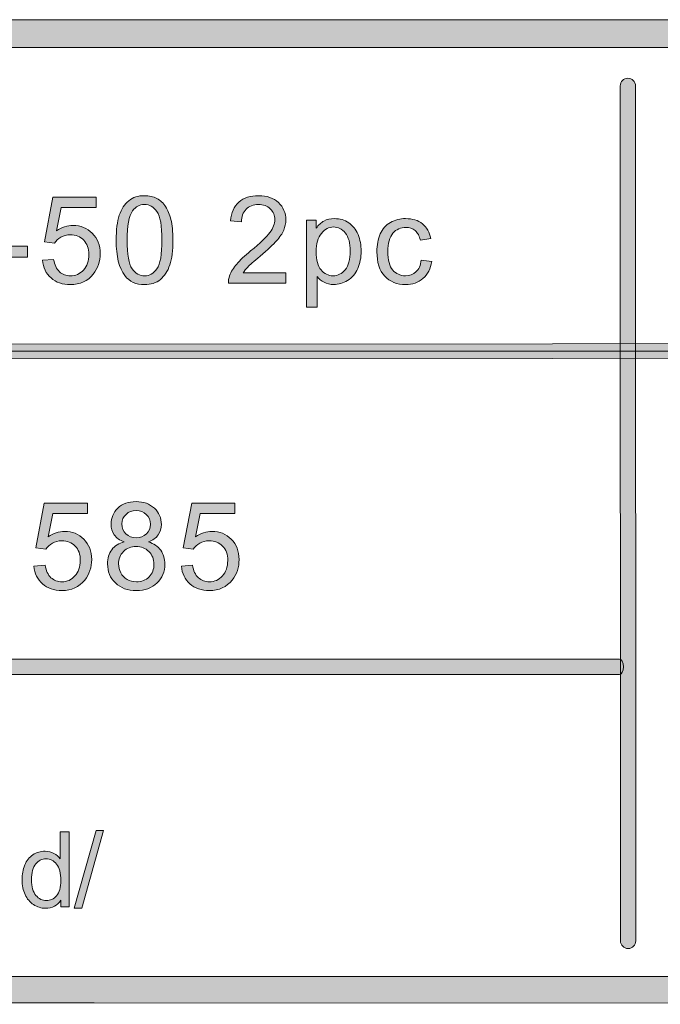
# Model space of a CAD drawing. Units: inches. Extents: x -3.6 to 12.8, y -10.6 to -2.7.
# Drawn here: x 4.6 to 5.2, y -10.6 to -9.7 of the extents above; entities that cross this region are included whole.
import ezdxf

# ---------------------------------------------------------------- set-up
doc = ezdxf.new("R2010")
doc.units = ezdxf.units.IN
doc.header["$MEASUREMENT"] = 0
doc.layers.add('Layer 1', color=7, linetype='Continuous', lineweight=0)

# ---------------------------------------------------------------- blocks, each defined once
blk = doc.blocks.new('Block_1')
at = {"layer": 'Layer 1'}
h = blk.add_hatch(color=7, dxfattribs=at)
h.dxf.hatch_style = 2
edge = h.paths.add_edge_path()
edge.add_spline(control_points=[(4.65903, -10.22823), (4.65903, -10.22823), (4.66918, -10.22738), (4.66918, -10.22738), (4.66992, -10.23231), (4.67167, -10.23603), (4.67441, -10.23853), (4.67715, -10.24101), (4.68046, -10.24226), (4.68433, -10.24226), (4.68898, -10.24226), (4.69291, -10.24051), (4.69614, -10.23699), (4.69937, -10.23348), (4.70097, -10.22883), (4.70097, -10.22302), (4.70097, -10.21752), (4.69942, -10.21316), (4.69633, -10.20997), (4.69322, -10.20679), (4.68917, -10.2052), (4.68416, -10.2052), (4.68104, -10.2052), (4.67824, -10.20591), (4.67573, -10.20732), (4.67322, -10.20873), (4.67125, -10.21057), (4.66983, -10.21282), (4.66983, -10.21282), (4.66074, -10.21164), (4.66074, -10.21164), (4.66074, -10.21164), (4.66838, -10.1712), (4.66838, -10.1712), (4.66838, -10.1712), (4.70752, -10.1712), (4.70752, -10.1712), (4.70752, -10.1712), (4.70752, -10.18043), (4.70752, -10.18043), (4.70752, -10.18043), (4.67611, -10.18043), (4.67611, -10.18043), (4.67611, -10.18043), (4.67186, -10.20159), (4.67186, -10.20159), (4.6766, -10.1983), (4.68155, -10.19666), (4.68674, -10.19666), (4.69362, -10.19666), (4.69942, -10.19903), (4.70414, -10.2038), (4.70886, -10.20856), (4.71124, -10.21468), (4.71124, -10.22217), (4.71124, -10.22929), (4.70916, -10.23545), (4.705, -10.24064), (4.69995, -10.24702), (4.69306, -10.2502), (4.68433, -10.2502), (4.67716, -10.2502), (4.67132, -10.2482), (4.66679, -10.24418), (4.66226, -10.24018), (4.65967, -10.23486), (4.65903, -10.22823)], knot_values=[0, 0, 0, 0, 1, 1, 1, 2, 2, 2, 3, 3, 3, 4, 4, 4, 5, 5, 5, 6, 6, 6, 7, 7, 7, 8, 8, 8, 9, 9, 9, 10, 10, 10, 11, 11, 11, 12, 12, 12, 13, 13, 13, 14, 14, 14, 15, 15, 15, 16, 16, 16, 17, 17, 17, 18, 18, 18, 19, 19, 19, 20, 20, 20, 21, 21, 21, 22, 22, 22, 22], degree=3, periodic=0)
h = blk.add_hatch(color=7, dxfattribs=at)
h.dxf.hatch_style = 2
edge = h.paths.add_edge_path()
edge.add_spline(control_points=[(4.73865, -10.18978), (4.73865, -10.19351), (4.73984, -10.19655), (4.74224, -10.19891), (4.74464, -10.20127), (4.74776, -10.20246), (4.75159, -10.20246), (4.75532, -10.20246), (4.75837, -10.20128), (4.76074, -10.19893), (4.76313, -10.19659), (4.76432, -10.19371), (4.76432, -10.19032), (4.76432, -10.18677), (4.76309, -10.18378), (4.76065, -10.18137), (4.75819, -10.17896), (4.75514, -10.17775), (4.75148, -10.17775), (4.74779, -10.17775), (4.74474, -10.17893), (4.7423, -10.18129), (4.73987, -10.18366), (4.73865, -10.18648), (4.73865, -10.18978)], knot_values=[0, 0, 0, 0, 1, 1, 1, 2, 2, 2, 3, 3, 3, 4, 4, 4, 5, 5, 5, 6, 6, 6, 7, 7, 7, 8, 8, 8, 8], degree=3, periodic=0)
edge = h.paths.add_edge_path()
edge.add_spline(control_points=[(4.73553, -10.22614), (4.73553, -10.2289), (4.73618, -10.23157), (4.73749, -10.23414), (4.7388, -10.23672), (4.74074, -10.23872), (4.74331, -10.24013), (4.7459, -10.24155), (4.74867, -10.24226), (4.75164, -10.24226), (4.75627, -10.24226), (4.76008, -10.24076), (4.76309, -10.23779), (4.7661, -10.23482), (4.76759, -10.23105), (4.76759, -10.22647), (4.76759, -10.22182), (4.76605, -10.21796), (4.76295, -10.21491), (4.75985, -10.21187), (4.75598, -10.21035), (4.75133, -10.21035), (4.74677, -10.21035), (4.743, -10.21186), (4.74002, -10.21486), (4.73702, -10.21787), (4.73553, -10.22163), (4.73553, -10.22614)], knot_values=[0, 0, 0, 0, 1, 1, 1, 2, 2, 2, 3, 3, 3, 4, 4, 4, 5, 5, 5, 6, 6, 6, 7, 7, 7, 8, 8, 8, 9, 9, 9, 9], degree=3, periodic=0)
edge = h.paths.add_edge_path()
edge.add_spline(control_points=[(4.74059, -10.20616), (4.73657, -10.2047), (4.7336, -10.2026), (4.73166, -10.19987), (4.72974, -10.19716), (4.72876, -10.1939), (4.72876, -10.1901), (4.72876, -10.18437), (4.73082, -10.17955), (4.73494, -10.17566), (4.73905, -10.17175), (4.74453, -10.1698), (4.75137, -10.1698), (4.75825, -10.1698), (4.76378, -10.17179), (4.76797, -10.17578), (4.77216, -10.17978), (4.77425, -10.18464), (4.77425, -10.19038), (4.77425, -10.19402), (4.7733, -10.1972), (4.77139, -10.1999), (4.76946, -10.20261), (4.76656, -10.2047), (4.76265, -10.20616), (4.76748, -10.20774), (4.77117, -10.21027), (4.7737, -10.21379), (4.77622, -10.2173), (4.77748, -10.22149), (4.77748, -10.22636), (4.77748, -10.23309), (4.77509, -10.23874), (4.77033, -10.24333), (4.76557, -10.24791), (4.7593, -10.2502), (4.75153, -10.2502), (4.74376, -10.2502), (4.73749, -10.2479), (4.73273, -10.2433), (4.72797, -10.2387), (4.7256, -10.23296), (4.7256, -10.22609), (4.7256, -10.22096), (4.72689, -10.21667), (4.72949, -10.21323), (4.73208, -10.20977), (4.73579, -10.20741), (4.74059, -10.20616)], knot_values=[0, 0, 0, 0, 1, 1, 1, 2, 2, 2, 3, 3, 3, 4, 4, 4, 5, 5, 5, 6, 6, 6, 7, 7, 7, 8, 8, 8, 9, 9, 9, 10, 10, 10, 11, 11, 11, 12, 12, 12, 13, 13, 13, 14, 14, 14, 15, 15, 15, 16, 16, 16, 16], degree=3, periodic=0)
h = blk.add_hatch(color=7, dxfattribs=at)
h.dxf.hatch_style = 2
edge = h.paths.add_edge_path()
edge.add_spline(control_points=[(4.79237, -10.22823), (4.79237, -10.22823), (4.80252, -10.22738), (4.80252, -10.22738), (4.80326, -10.23231), (4.80501, -10.23603), (4.80775, -10.23853), (4.81049, -10.24101), (4.8138, -10.24226), (4.81767, -10.24226), (4.82232, -10.24226), (4.82625, -10.24051), (4.82948, -10.23699), (4.83271, -10.23348), (4.83431, -10.22883), (4.83431, -10.22302), (4.83431, -10.21752), (4.83276, -10.21316), (4.82967, -10.20997), (4.82657, -10.20679), (4.82251, -10.2052), (4.8175, -10.2052), (4.81439, -10.2052), (4.81158, -10.20591), (4.80907, -10.20732), (4.80656, -10.20873), (4.80459, -10.21057), (4.80317, -10.21282), (4.80317, -10.21282), (4.79408, -10.21164), (4.79408, -10.21164), (4.79408, -10.21164), (4.80172, -10.1712), (4.80172, -10.1712), (4.80172, -10.1712), (4.84086, -10.1712), (4.84086, -10.1712), (4.84086, -10.1712), (4.84086, -10.18043), (4.84086, -10.18043), (4.84086, -10.18043), (4.80945, -10.18043), (4.80945, -10.18043), (4.80945, -10.18043), (4.8052, -10.20159), (4.8052, -10.20159), (4.80994, -10.1983), (4.81489, -10.19666), (4.82008, -10.19666), (4.82696, -10.19666), (4.83276, -10.19903), (4.83748, -10.2038), (4.8422, -10.20856), (4.84458, -10.21468), (4.84458, -10.22217), (4.84458, -10.22929), (4.8425, -10.23545), (4.83834, -10.24064), (4.83329, -10.24702), (4.8264, -10.2502), (4.81767, -10.2502), (4.81051, -10.2502), (4.80466, -10.2482), (4.80013, -10.24418), (4.7956, -10.24018), (4.79301, -10.23486), (4.79237, -10.22823)], knot_values=[0, 0, 0, 0, 1, 1, 1, 2, 2, 2, 3, 3, 3, 4, 4, 4, 5, 5, 5, 6, 6, 6, 7, 7, 7, 8, 8, 8, 9, 9, 9, 10, 10, 10, 11, 11, 11, 12, 12, 12, 13, 13, 13, 14, 14, 14, 15, 15, 15, 16, 16, 16, 17, 17, 17, 18, 18, 18, 19, 19, 19, 20, 20, 20, 21, 21, 21, 22, 22, 22, 22], degree=3, periodic=0)
for points, knots in [([(4.65903, -10.22823), (4.65903, -10.22823), (4.66918, -10.22738), (4.66918, -10.22738), (4.66992, -10.23231), (4.67167, -10.23603), (4.67441, -10.23853), (4.67715, -10.24101), (4.68046, -10.24226), (4.68433, -10.24226), (4.68898, -10.24226), (4.69291, -10.24051), (4.69614, -10.23699), (4.69937, -10.23348), (4.70097, -10.22883), (4.70097, -10.22302), (4.70097, -10.21752), (4.69942, -10.21316), (4.69633, -10.20997), (4.69322, -10.20679), (4.68917, -10.2052), (4.68416, -10.2052), (4.68104, -10.2052), (4.67824, -10.20591), (4.67573, -10.20732), (4.67322, -10.20873), (4.67125, -10.21057), (4.66983, -10.21282), (4.66983, -10.21282), (4.66074, -10.21164), (4.66074, -10.21164), (4.66074, -10.21164), (4.66838, -10.1712), (4.66838, -10.1712), (4.66838, -10.1712), (4.70752, -10.1712), (4.70752, -10.1712), (4.70752, -10.1712), (4.70752, -10.18043), (4.70752, -10.18043), (4.70752, -10.18043), (4.67611, -10.18043), (4.67611, -10.18043), (4.67611, -10.18043), (4.67186, -10.20159), (4.67186, -10.20159), (4.6766, -10.1983), (4.68155, -10.19666), (4.68674, -10.19666), (4.69362, -10.19666), (4.69942, -10.19903), (4.70414, -10.2038), (4.70886, -10.20856), (4.71124, -10.21468), (4.71124, -10.22217), (4.71124, -10.22929), (4.70916, -10.23545), (4.705, -10.24064), (4.69995, -10.24702), (4.69306, -10.2502), (4.68433, -10.2502), (4.67716, -10.2502), (4.67132, -10.2482), (4.66679, -10.24418), (4.66226, -10.24018), (4.65967, -10.23486), (4.65903, -10.22823)], [0, 0, 0, 0, 1, 1, 1, 2, 2, 2, 3, 3, 3, 4, 4, 4, 5, 5, 5, 6, 6, 6, 7, 7, 7, 8, 8, 8, 9, 9, 9, 10, 10, 10, 11, 11, 11, 12, 12, 12, 13, 13, 13, 14, 14, 14, 15, 15, 15, 16, 16, 16, 17, 17, 17, 18, 18, 18, 19, 19, 19, 20, 20, 20, 21, 21, 21, 22, 22, 22, 22]), ([(4.74059, -10.20616), (4.73657, -10.2047), (4.7336, -10.2026), (4.73166, -10.19987), (4.72974, -10.19716), (4.72876, -10.1939), (4.72876, -10.1901), (4.72876, -10.18437), (4.73082, -10.17955), (4.73494, -10.17566), (4.73905, -10.17175), (4.74453, -10.1698), (4.75137, -10.1698), (4.75825, -10.1698), (4.76378, -10.17179), (4.76797, -10.17578), (4.77216, -10.17978), (4.77425, -10.18464), (4.77425, -10.19038), (4.77425, -10.19402), (4.7733, -10.1972), (4.77139, -10.1999), (4.76946, -10.20261), (4.76656, -10.2047), (4.76265, -10.20616), (4.76748, -10.20774), (4.77117, -10.21027), (4.7737, -10.21379), (4.77622, -10.2173), (4.77748, -10.22149), (4.77748, -10.22636), (4.77748, -10.23309), (4.77509, -10.23874), (4.77033, -10.24333), (4.76557, -10.24791), (4.7593, -10.2502), (4.75153, -10.2502), (4.74376, -10.2502), (4.73749, -10.2479), (4.73273, -10.2433), (4.72797, -10.2387), (4.7256, -10.23296), (4.7256, -10.22609), (4.7256, -10.22096), (4.72689, -10.21667), (4.72949, -10.21323), (4.73208, -10.20977), (4.73579, -10.20741), (4.74059, -10.20616)], [0, 0, 0, 0, 1, 1, 1, 2, 2, 2, 3, 3, 3, 4, 4, 4, 5, 5, 5, 6, 6, 6, 7, 7, 7, 8, 8, 8, 9, 9, 9, 10, 10, 10, 11, 11, 11, 12, 12, 12, 13, 13, 13, 14, 14, 14, 15, 15, 15, 16, 16, 16, 16]), ([(4.79237, -10.22823), (4.79237, -10.22823), (4.80252, -10.22738), (4.80252, -10.22738), (4.80326, -10.23231), (4.80501, -10.23603), (4.80775, -10.23853), (4.81049, -10.24101), (4.8138, -10.24226), (4.81767, -10.24226), (4.82232, -10.24226), (4.82625, -10.24051), (4.82948, -10.23699), (4.83271, -10.23348), (4.83431, -10.22883), (4.83431, -10.22302), (4.83431, -10.21752), (4.83276, -10.21316), (4.82967, -10.20997), (4.82657, -10.20679), (4.82251, -10.2052), (4.8175, -10.2052), (4.81439, -10.2052), (4.81158, -10.20591), (4.80907, -10.20732), (4.80656, -10.20873), (4.80459, -10.21057), (4.80317, -10.21282), (4.80317, -10.21282), (4.79408, -10.21164), (4.79408, -10.21164), (4.79408, -10.21164), (4.80172, -10.1712), (4.80172, -10.1712), (4.80172, -10.1712), (4.84086, -10.1712), (4.84086, -10.1712), (4.84086, -10.1712), (4.84086, -10.18043), (4.84086, -10.18043), (4.84086, -10.18043), (4.80945, -10.18043), (4.80945, -10.18043), (4.80945, -10.18043), (4.8052, -10.20159), (4.8052, -10.20159), (4.80994, -10.1983), (4.81489, -10.19666), (4.82008, -10.19666), (4.82696, -10.19666), (4.83276, -10.19903), (4.83748, -10.2038), (4.8422, -10.20856), (4.84458, -10.21468), (4.84458, -10.22217), (4.84458, -10.22929), (4.8425, -10.23545), (4.83834, -10.24064), (4.83329, -10.24702), (4.8264, -10.2502), (4.81767, -10.2502), (4.81051, -10.2502), (4.80466, -10.2482), (4.80013, -10.24418), (4.7956, -10.24018), (4.79301, -10.23486), (4.79237, -10.22823)], [0, 0, 0, 0, 1, 1, 1, 2, 2, 2, 3, 3, 3, 4, 4, 4, 5, 5, 5, 6, 6, 6, 7, 7, 7, 8, 8, 8, 9, 9, 9, 10, 10, 10, 11, 11, 11, 12, 12, 12, 13, 13, 13, 14, 14, 14, 15, 15, 15, 16, 16, 16, 17, 17, 17, 18, 18, 18, 19, 19, 19, 20, 20, 20, 21, 21, 21, 22, 22, 22, 22]), ([(4.73865, -10.18978), (4.73865, -10.19351), (4.73984, -10.19655), (4.74224, -10.19891), (4.74464, -10.20127), (4.74776, -10.20246), (4.75159, -10.20246), (4.75532, -10.20246), (4.75837, -10.20128), (4.76074, -10.19893), (4.76313, -10.19659), (4.76432, -10.19371), (4.76432, -10.19032), (4.76432, -10.18677), (4.76309, -10.18378), (4.76065, -10.18137), (4.75819, -10.17896), (4.75514, -10.17775), (4.75148, -10.17775), (4.74779, -10.17775), (4.74474, -10.17893), (4.7423, -10.18129), (4.73987, -10.18366), (4.73865, -10.18648), (4.73865, -10.18978)], [0, 0, 0, 0, 1, 1, 1, 2, 2, 2, 3, 3, 3, 4, 4, 4, 5, 5, 5, 6, 6, 6, 7, 7, 7, 8, 8, 8, 8]), ([(4.73553, -10.22614), (4.73553, -10.2289), (4.73618, -10.23157), (4.73749, -10.23414), (4.7388, -10.23672), (4.74074, -10.23872), (4.74331, -10.24013), (4.7459, -10.24155), (4.74867, -10.24226), (4.75164, -10.24226), (4.75627, -10.24226), (4.76008, -10.24076), (4.76309, -10.23779), (4.7661, -10.23482), (4.76759, -10.23105), (4.76759, -10.22647), (4.76759, -10.22182), (4.76605, -10.21796), (4.76295, -10.21491), (4.75985, -10.21187), (4.75598, -10.21035), (4.75133, -10.21035), (4.74677, -10.21035), (4.743, -10.21186), (4.74002, -10.21486), (4.73702, -10.21787), (4.73553, -10.22163), (4.73553, -10.22614)], [0, 0, 0, 0, 1, 1, 1, 2, 2, 2, 3, 3, 3, 4, 4, 4, 5, 5, 5, 6, 6, 6, 7, 7, 7, 8, 8, 8, 9, 9, 9, 9])]:
    blk.add_open_spline(points, degree=3, knots=knots, dxfattribs=at)
blk = doc.blocks.new('Block_0')
at = {"layer": 'Layer 1'}
blk.add_blockref('Block_1', (0, 0), dxfattribs=at)
blk = doc.blocks.new('Block_3')
at = {"layer": 'Layer 1'}
h = blk.add_hatch(color=7, dxfattribs=at)
h.dxf.hatch_style = 2
edge = h.paths.add_edge_path()
edge.add_spline(control_points=[(4.65686, -10.51162), (4.65686, -10.51794), (4.65819, -10.52265), (4.66085, -10.52577), (4.66351, -10.5289), (4.66665, -10.53046), (4.67026, -10.53046), (4.67391, -10.53046), (4.67702, -10.52897), (4.67957, -10.52599), (4.68212, -10.523), (4.68339, -10.51845), (4.68339, -10.51233), (4.68339, -10.50559), (4.6821, -10.50064), (4.6795, -10.49748), (4.67691, -10.49433), (4.67371, -10.49274), (4.66989, -10.49274), (4.66619, -10.49274), (4.66309, -10.49426), (4.66059, -10.4973), (4.65811, -10.50033), (4.65686, -10.5051), (4.65686, -10.51162)], knot_values=[0, 0, 0, 0, 1, 1, 1, 2, 2, 2, 3, 3, 3, 4, 4, 4, 5, 5, 5, 6, 6, 6, 7, 7, 7, 8, 8, 8, 8], degree=3, periodic=0)
edge = h.paths.add_edge_path()
edge.add_spline(control_points=[(4.68325, -10.53621), (4.68325, -10.53621), (4.68325, -10.53), (4.68325, -10.53), (4.68014, -10.53488), (4.67554, -10.53733), (4.66947, -10.53733), (4.66555, -10.53733), (4.66195, -10.53624), (4.65865, -10.53408), (4.65535, -10.53191), (4.6528, -10.52889), (4.65099, -10.52501), (4.64918, -10.52113), (4.64827, -10.51667), (4.64827, -10.51162), (4.64827, -10.50671), (4.6491, -10.50225), (4.65074, -10.49825), (4.65237, -10.49424), (4.65484, -10.49117), (4.65811, -10.48904), (4.66139, -10.48691), (4.66505, -10.48584), (4.66911, -10.48584), (4.67208, -10.48584), (4.67472, -10.48646), (4.67704, -10.48771), (4.67936, -10.48897), (4.68125, -10.4906), (4.6827, -10.49261), (4.6827, -10.49261), (4.6827, -10.46821), (4.6827, -10.46821), (4.6827, -10.46821), (4.691, -10.46821), (4.691, -10.46821), (4.691, -10.46821), (4.691, -10.53621), (4.691, -10.53621), (4.691, -10.53621), (4.68325, -10.53621), (4.68325, -10.53621)], knot_values=[0, 0, 0, 0, 1, 1, 1, 2, 2, 2, 3, 3, 3, 4, 4, 4, 5, 5, 5, 6, 6, 6, 7, 7, 7, 8, 8, 8, 9, 9, 9, 10, 10, 10, 11, 11, 11, 12, 12, 12, 13, 13, 13, 14, 14, 14, 14], degree=3, periodic=0)
h = blk.add_hatch(color=7, dxfattribs=at)
h.dxf.hatch_style = 2
edge = h.paths.add_edge_path()
edge.add_spline(control_points=[(4.6955, -10.53738), (4.6955, -10.53738), (4.71522, -10.46705), (4.71522, -10.46705), (4.71522, -10.46705), (4.7219, -10.46705), (4.7219, -10.46705), (4.7219, -10.46705), (4.70223, -10.53738), (4.70223, -10.53738), (4.70223, -10.53738), (4.6955, -10.53738), (4.6955, -10.53738)], knot_values=[0, 0, 0, 0, 1, 1, 1, 2, 2, 2, 3, 3, 3, 4, 4, 4, 4], degree=3, periodic=0)
for points, knots in [([(4.68325, -10.53621), (4.68325, -10.53621), (4.68325, -10.53), (4.68325, -10.53), (4.68014, -10.53488), (4.67554, -10.53733), (4.66947, -10.53733), (4.66555, -10.53733), (4.66195, -10.53624), (4.65865, -10.53408), (4.65535, -10.53191), (4.6528, -10.52889), (4.65099, -10.52501), (4.64918, -10.52113), (4.64827, -10.51667), (4.64827, -10.51162), (4.64827, -10.50671), (4.6491, -10.50225), (4.65074, -10.49825), (4.65237, -10.49424), (4.65484, -10.49117), (4.65811, -10.48904), (4.66139, -10.48691), (4.66505, -10.48584), (4.66911, -10.48584), (4.67208, -10.48584), (4.67472, -10.48646), (4.67704, -10.48771), (4.67936, -10.48897), (4.68125, -10.4906), (4.6827, -10.49261), (4.6827, -10.49261), (4.6827, -10.46821), (4.6827, -10.46821), (4.6827, -10.46821), (4.691, -10.46821), (4.691, -10.46821), (4.691, -10.46821), (4.691, -10.53621), (4.691, -10.53621), (4.691, -10.53621), (4.68325, -10.53621), (4.68325, -10.53621)], [0, 0, 0, 0, 1, 1, 1, 2, 2, 2, 3, 3, 3, 4, 4, 4, 5, 5, 5, 6, 6, 6, 7, 7, 7, 8, 8, 8, 9, 9, 9, 10, 10, 10, 11, 11, 11, 12, 12, 12, 13, 13, 13, 14, 14, 14, 14]), ([(4.6955, -10.53738), (4.6955, -10.53738), (4.71522, -10.46705), (4.71522, -10.46705), (4.71522, -10.46705), (4.7219, -10.46705), (4.7219, -10.46705), (4.7219, -10.46705), (4.70223, -10.53738), (4.70223, -10.53738), (4.70223, -10.53738), (4.6955, -10.53738), (4.6955, -10.53738)], [0, 0, 0, 0, 1, 1, 1, 2, 2, 2, 3, 3, 3, 4, 4, 4, 4]), ([(4.65686, -10.51162), (4.65686, -10.51794), (4.65819, -10.52265), (4.66085, -10.52577), (4.66351, -10.5289), (4.66665, -10.53046), (4.67026, -10.53046), (4.67391, -10.53046), (4.67702, -10.52897), (4.67957, -10.52599), (4.68212, -10.523), (4.68339, -10.51845), (4.68339, -10.51233), (4.68339, -10.50559), (4.6821, -10.50064), (4.6795, -10.49748), (4.67691, -10.49433), (4.67371, -10.49274), (4.66989, -10.49274), (4.66619, -10.49274), (4.66309, -10.49426), (4.66059, -10.4973), (4.65811, -10.50033), (4.65686, -10.5051), (4.65686, -10.51162)], [0, 0, 0, 0, 1, 1, 1, 2, 2, 2, 3, 3, 3, 4, 4, 4, 5, 5, 5, 6, 6, 6, 7, 7, 7, 8, 8, 8, 8])]:
    blk.add_open_spline(points, degree=3, knots=knots, dxfattribs=at)
blk = doc.blocks.new('Block_2')
at = {"layer": 'Layer 1'}
blk.add_blockref('Block_3', (0, 0), dxfattribs=at)
blk = doc.blocks.new('Block_5')
at = {"layer": 'Layer 1'}
h = blk.add_hatch(color=7, dxfattribs=at)
h.dxf.hatch_style = 2
edge = h.paths.add_edge_path()
edge.add_spline(control_points=[(4.66671, -9.95167), (4.66671, -9.95167), (4.67685, -9.95082), (4.67685, -9.95082), (4.6776, -9.95576), (4.67935, -9.95947), (4.68209, -9.96197), (4.68483, -9.96445), (4.68814, -9.9657), (4.692, -9.9657), (4.69666, -9.9657), (4.70059, -9.96395), (4.70382, -9.96044), (4.70704, -9.95692), (4.70865, -9.95227), (4.70865, -9.94647), (4.70865, -9.94096), (4.7071, -9.9366), (4.70401, -9.93342), (4.7009, -9.93023), (4.69685, -9.92864), (4.69184, -9.92864), (4.68872, -9.92864), (4.68591, -9.92935), (4.6834, -9.93076), (4.68089, -9.93217), (4.67893, -9.93401), (4.6775, -9.93627), (4.6775, -9.93627), (4.66842, -9.93509), (4.66842, -9.93509), (4.66842, -9.93509), (4.67605, -9.89464), (4.67605, -9.89464), (4.67605, -9.89464), (4.7152, -9.89464), (4.7152, -9.89464), (4.7152, -9.89464), (4.7152, -9.90388), (4.7152, -9.90388), (4.7152, -9.90388), (4.68378, -9.90388), (4.68378, -9.90388), (4.68378, -9.90388), (4.67954, -9.92504), (4.67954, -9.92504), (4.68427, -9.92174), (4.68922, -9.9201), (4.69442, -9.9201), (4.70129, -9.9201), (4.7071, -9.92247), (4.71182, -9.92725), (4.71654, -9.93201), (4.71891, -9.93812), (4.71891, -9.94561), (4.71891, -9.95273), (4.71684, -9.95889), (4.71267, -9.96408), (4.70763, -9.97046), (4.70074, -9.97365), (4.692, -9.97365), (4.68484, -9.97365), (4.679, -9.97164), (4.67447, -9.96762), (4.66994, -9.96362), (4.66734, -9.95831), (4.66671, -9.95167)], knot_values=[0, 0, 0, 0, 1, 1, 1, 2, 2, 2, 3, 3, 3, 4, 4, 4, 5, 5, 5, 6, 6, 6, 7, 7, 7, 8, 8, 8, 9, 9, 9, 10, 10, 10, 11, 11, 11, 12, 12, 12, 13, 13, 13, 14, 14, 14, 15, 15, 15, 16, 16, 16, 17, 17, 17, 18, 18, 18, 19, 19, 19, 20, 20, 20, 21, 21, 21, 22, 22, 22, 22], degree=3, periodic=0)
h = blk.add_hatch(color=7, dxfattribs=at)
h.dxf.hatch_style = 2
edge = h.paths.add_edge_path()
edge.add_spline(control_points=[(4.74331, -9.93347), (4.74331, -9.9464), (4.74483, -9.955), (4.74786, -9.95928), (4.75088, -9.96356), (4.75461, -9.9657), (4.75905, -9.9657), (4.7635, -9.9657), (4.76723, -9.96356), (4.77025, -9.95926), (4.77327, -9.95496), (4.77479, -9.94636), (4.77479, -9.93347), (4.77479, -9.92051), (4.77327, -9.91189), (4.77025, -9.90763), (4.76723, -9.90337), (4.76345, -9.90125), (4.75895, -9.90125), (4.7545, -9.90125), (4.75096, -9.90313), (4.7483, -9.90689), (4.74498, -9.91169), (4.74331, -9.92055), (4.74331, -9.93347)], knot_values=[0, 0, 0, 0, 1, 1, 1, 2, 2, 2, 3, 3, 3, 4, 4, 4, 5, 5, 5, 6, 6, 6, 7, 7, 7, 8, 8, 8, 8], degree=3, periodic=0)
edge = h.paths.add_edge_path()
edge.add_spline(control_points=[(4.73338, -9.93347), (4.73338, -9.92417), (4.73433, -9.91667), (4.73625, -9.911), (4.73817, -9.90531), (4.74102, -9.90095), (4.74479, -9.89785), (4.74858, -9.89478), (4.75332, -9.89324), (4.75905, -9.89324), (4.76328, -9.89324), (4.76698, -9.8941), (4.77017, -9.89579), (4.77336, -9.89749), (4.77599, -9.89994), (4.77806, -9.90316), (4.78014, -9.90636), (4.78178, -9.91026), (4.78296, -9.91486), (4.78414, -9.91946), (4.78472, -9.92566), (4.78472, -9.93347), (4.78472, -9.94271), (4.78377, -9.95017), (4.78187, -9.95584), (4.77999, -9.96152), (4.77714, -9.9659), (4.77337, -9.96899), (4.76959, -9.9721), (4.76481, -9.97365), (4.75905, -9.97365), (4.75146, -9.97365), (4.7455, -9.97092), (4.74117, -9.96548), (4.73598, -9.95893), (4.73338, -9.94826), (4.73338, -9.93347)], knot_values=[0, 0, 0, 0, 1, 1, 1, 2, 2, 2, 3, 3, 3, 4, 4, 4, 5, 5, 5, 6, 6, 6, 7, 7, 7, 8, 8, 8, 9, 9, 9, 10, 10, 10, 11, 11, 11, 12, 12, 12, 12], degree=3, periodic=0)
h = blk.add_hatch(color=7, dxfattribs=at)
h.dxf.hatch_style = 2
edge = h.paths.add_edge_path()
edge.add_spline(control_points=[(4.88694, -9.96301), (4.88694, -9.96301), (4.88694, -9.9723), (4.88694, -9.9723), (4.88694, -9.9723), (4.83489, -9.9723), (4.83489, -9.9723), (4.83481, -9.96997), (4.83519, -9.96773), (4.83602, -9.96559), (4.83733, -9.96205), (4.83946, -9.95855), (4.84238, -9.95512), (4.8453, -9.95167), (4.84951, -9.9477), (4.85503, -9.9432), (4.86358, -9.93617), (4.86937, -9.93061), (4.87238, -9.92651), (4.87538, -9.92242), (4.87689, -9.91854), (4.87689, -9.91489), (4.87689, -9.91105), (4.87552, -9.90782), (4.87278, -9.90519), (4.87004, -9.90256), (4.86647, -9.90125), (4.86206, -9.90125), (4.85741, -9.90125), (4.85369, -9.90264), (4.8509, -9.90544), (4.8481, -9.90823), (4.84668, -9.9121), (4.84665, -9.91703), (4.84665, -9.91703), (4.83671, -9.91602), (4.83671, -9.91602), (4.83739, -9.9086), (4.83995, -9.90295), (4.84439, -9.89907), (4.84884, -9.89518), (4.85479, -9.89324), (4.86228, -9.89324), (4.86983, -9.89324), (4.87581, -9.89533), (4.88022, -9.89952), (4.88462, -9.90371), (4.88683, -9.90891), (4.88683, -9.91511), (4.88683, -9.91825), (4.88618, -9.92135), (4.88489, -9.9244), (4.8836, -9.92744), (4.88146, -9.93064), (4.87847, -9.93401), (4.87549, -9.93738), (4.87051, -9.94199), (4.86357, -9.94786), (4.85776, -9.95273), (4.85404, -9.95604), (4.85239, -9.95778), (4.85075, -9.95951), (4.84939, -9.96126), (4.84832, -9.96301), (4.84832, -9.96301), (4.88694, -9.96301), (4.88694, -9.96301)], knot_values=[0, 0, 0, 0, 1, 1, 1, 2, 2, 2, 3, 3, 3, 4, 4, 4, 5, 5, 5, 6, 6, 6, 7, 7, 7, 8, 8, 8, 9, 9, 9, 10, 10, 10, 11, 11, 11, 12, 12, 12, 13, 13, 13, 14, 14, 14, 15, 15, 15, 16, 16, 16, 17, 17, 17, 18, 18, 18, 19, 19, 19, 20, 20, 20, 21, 21, 21, 22, 22, 22, 22], degree=3, periodic=0)
h = blk.add_hatch(color=7, dxfattribs=at)
h.dxf.hatch_style = 2
edge = h.paths.add_edge_path()
edge.add_spline(control_points=[(4.91424, -9.94411), (4.91424, -9.95144), (4.91573, -9.95687), (4.9187, -9.96038), (4.92167, -9.96389), (4.92527, -9.96564), (4.9295, -9.96564), (4.9338, -9.96564), (4.93747, -9.96383), (4.94052, -9.96019), (4.94359, -9.95656), (4.94512, -9.95093), (4.94512, -9.94331), (4.94512, -9.93604), (4.94363, -9.93058), (4.94063, -9.92697), (4.93765, -9.92335), (4.93408, -9.92155), (4.92992, -9.92155), (4.92581, -9.92155), (4.92216, -9.92348), (4.919, -9.92733), (4.91583, -9.93117), (4.91424, -9.93677), (4.91424, -9.94411)], knot_values=[0, 0, 0, 0, 1, 1, 1, 2, 2, 2, 3, 3, 3, 4, 4, 4, 5, 5, 5, 6, 6, 6, 7, 7, 7, 8, 8, 8, 8], degree=3, periodic=0)
edge = h.paths.add_edge_path()
edge.add_spline(control_points=[(4.90549, -9.99417), (4.90549, -9.99417), (4.90549, -9.91526), (4.90549, -9.91526), (4.90549, -9.91526), (4.91429, -9.91526), (4.91429, -9.91526), (4.91429, -9.91526), (4.91429, -9.92268), (4.91429, -9.92268), (4.91637, -9.91977), (4.91871, -9.9176), (4.92133, -9.91615), (4.92394, -9.9147), (4.92711, -9.91397), (4.93084, -9.91397), (4.93571, -9.91397), (4.94001, -9.91523), (4.94373, -9.91774), (4.94746, -9.92023), (4.95026, -9.92377), (4.95216, -9.92834), (4.95406, -9.9329), (4.95501, -9.93791), (4.95501, -9.94336), (4.95501, -9.94919), (4.95395, -9.95444), (4.95186, -9.95912), (4.94977, -9.96379), (4.94672, -9.96737), (4.94274, -9.96986), (4.93873, -9.97234), (4.93454, -9.97359), (4.93014, -9.97359), (4.92692, -9.97359), (4.92402, -9.97291), (4.92147, -9.97156), (4.9189, -9.97019), (4.9168, -9.96848), (4.91515, -9.96639), (4.91515, -9.96639), (4.91515, -9.99417), (4.91515, -9.99417), (4.91515, -9.99417), (4.90549, -9.99417), (4.90549, -9.99417)], knot_values=[0, 0, 0, 0, 1, 1, 1, 2, 2, 2, 3, 3, 3, 4, 4, 4, 5, 5, 5, 6, 6, 6, 7, 7, 7, 8, 8, 8, 9, 9, 9, 10, 10, 10, 11, 11, 11, 12, 12, 12, 13, 13, 13, 14, 14, 14, 15, 15, 15, 15], degree=3, periodic=0)
h = blk.add_hatch(color=7, dxfattribs=at)
h.dxf.hatch_style = 2
edge = h.paths.add_edge_path()
edge.add_spline(control_points=[(5.00937, -9.95142), (5.00937, -9.95142), (5.01888, -9.95265), (5.01888, -9.95265), (5.01784, -9.9592), (5.01518, -9.96433), (5.0109, -9.96803), (5.00662, -9.97173), (5.00137, -9.97359), (4.99513, -9.97359), (4.98733, -9.97359), (4.98105, -9.97104), (4.97632, -9.96594), (4.97157, -9.96084), (4.9692, -9.95352), (4.9692, -9.944), (4.9692, -9.93784), (4.97021, -9.93245), (4.97226, -9.92783), (4.9743, -9.92322), (4.9774, -9.91975), (4.98158, -9.91744), (4.98574, -9.91513), (4.99029, -9.91397), (4.99519, -9.91397), (5.00138, -9.91397), (5.00646, -9.91554), (5.01039, -9.91867), (5.01432, -9.92181), (5.01686, -9.92626), (5.01796, -9.93202), (5.01796, -9.93202), (5.00856, -9.93347), (5.00856, -9.93347), (5.00766, -9.92963), (5.00609, -9.92676), (5.00381, -9.92482), (5.00153, -9.92289), (4.99879, -9.92193), (4.99556, -9.92193), (4.9907, -9.92193), (4.98674, -9.92367), (4.9837, -9.92716), (4.98066, -9.93065), (4.97913, -9.93617), (4.97913, -9.94373), (4.97913, -9.95139), (4.9806, -9.95696), (4.98353, -9.96044), (4.98648, -9.96391), (4.9903, -9.96564), (4.99504, -9.96564), (4.99882, -9.96564), (5.00199, -9.96448), (5.00453, -9.96216), (5.00708, -9.95983), (5.00869, -9.95624), (5.00937, -9.95142)], knot_values=[0, 0, 0, 0, 1, 1, 1, 2, 2, 2, 3, 3, 3, 4, 4, 4, 5, 5, 5, 6, 6, 6, 7, 7, 7, 8, 8, 8, 9, 9, 9, 10, 10, 10, 11, 11, 11, 12, 12, 12, 13, 13, 13, 14, 14, 14, 15, 15, 15, 16, 16, 16, 17, 17, 17, 18, 18, 18, 19, 19, 19, 19], degree=3, periodic=0)
h = blk.add_hatch(color=7, dxfattribs=at)
h.dxf.hatch_style = 2
edge = h.paths.add_edge_path()
edge.add_spline(control_points=[(4.62349, -9.94868), (4.62349, -9.94868), (4.62349, -9.93895), (4.62349, -9.93895), (4.62349, -9.93895), (4.65318, -9.93895), (4.65318, -9.93895), (4.65318, -9.93895), (4.65318, -9.94868), (4.65318, -9.94868), (4.65318, -9.94868), (4.62349, -9.94868), (4.62349, -9.94868)], knot_values=[0, 0, 0, 0, 1, 1, 1, 2, 2, 2, 3, 3, 3, 4, 4, 4, 4], degree=3, periodic=0)
for points, knots in [([(4.66671, -9.95167), (4.66671, -9.95167), (4.67685, -9.95082), (4.67685, -9.95082), (4.6776, -9.95576), (4.67935, -9.95947), (4.68209, -9.96197), (4.68483, -9.96445), (4.68814, -9.9657), (4.692, -9.9657), (4.69666, -9.9657), (4.70059, -9.96395), (4.70382, -9.96044), (4.70704, -9.95692), (4.70865, -9.95227), (4.70865, -9.94647), (4.70865, -9.94096), (4.7071, -9.9366), (4.70401, -9.93342), (4.7009, -9.93023), (4.69685, -9.92864), (4.69184, -9.92864), (4.68872, -9.92864), (4.68591, -9.92935), (4.6834, -9.93076), (4.68089, -9.93217), (4.67893, -9.93401), (4.6775, -9.93627), (4.6775, -9.93627), (4.66842, -9.93509), (4.66842, -9.93509), (4.66842, -9.93509), (4.67605, -9.89464), (4.67605, -9.89464), (4.67605, -9.89464), (4.7152, -9.89464), (4.7152, -9.89464), (4.7152, -9.89464), (4.7152, -9.90388), (4.7152, -9.90388), (4.7152, -9.90388), (4.68378, -9.90388), (4.68378, -9.90388), (4.68378, -9.90388), (4.67954, -9.92504), (4.67954, -9.92504), (4.68427, -9.92174), (4.68922, -9.9201), (4.69442, -9.9201), (4.70129, -9.9201), (4.7071, -9.92247), (4.71182, -9.92725), (4.71654, -9.93201), (4.71891, -9.93812), (4.71891, -9.94561), (4.71891, -9.95273), (4.71684, -9.95889), (4.71267, -9.96408), (4.70763, -9.97046), (4.70074, -9.97365), (4.692, -9.97365), (4.68484, -9.97365), (4.679, -9.97164), (4.67447, -9.96762), (4.66994, -9.96362), (4.66734, -9.95831), (4.66671, -9.95167)], [0, 0, 0, 0, 1, 1, 1, 2, 2, 2, 3, 3, 3, 4, 4, 4, 5, 5, 5, 6, 6, 6, 7, 7, 7, 8, 8, 8, 9, 9, 9, 10, 10, 10, 11, 11, 11, 12, 12, 12, 13, 13, 13, 14, 14, 14, 15, 15, 15, 16, 16, 16, 17, 17, 17, 18, 18, 18, 19, 19, 19, 20, 20, 20, 21, 21, 21, 22, 22, 22, 22]), ([(4.73338, -9.93347), (4.73338, -9.92417), (4.73433, -9.91667), (4.73625, -9.911), (4.73817, -9.90531), (4.74102, -9.90095), (4.74479, -9.89785), (4.74858, -9.89478), (4.75332, -9.89324), (4.75905, -9.89324), (4.76328, -9.89324), (4.76698, -9.8941), (4.77017, -9.89579), (4.77336, -9.89749), (4.77599, -9.89994), (4.77806, -9.90316), (4.78014, -9.90636), (4.78178, -9.91026), (4.78296, -9.91486), (4.78414, -9.91946), (4.78472, -9.92566), (4.78472, -9.93347), (4.78472, -9.94271), (4.78377, -9.95017), (4.78187, -9.95584), (4.77999, -9.96152), (4.77714, -9.9659), (4.77337, -9.96899), (4.76959, -9.9721), (4.76481, -9.97365), (4.75905, -9.97365), (4.75146, -9.97365), (4.7455, -9.97092), (4.74117, -9.96548), (4.73598, -9.95893), (4.73338, -9.94826), (4.73338, -9.93347)], [0, 0, 0, 0, 1, 1, 1, 2, 2, 2, 3, 3, 3, 4, 4, 4, 5, 5, 5, 6, 6, 6, 7, 7, 7, 8, 8, 8, 9, 9, 9, 10, 10, 10, 11, 11, 11, 12, 12, 12, 12]), ([(4.88694, -9.96301), (4.88694, -9.96301), (4.88694, -9.9723), (4.88694, -9.9723), (4.88694, -9.9723), (4.83489, -9.9723), (4.83489, -9.9723), (4.83481, -9.96997), (4.83519, -9.96773), (4.83602, -9.96559), (4.83733, -9.96205), (4.83946, -9.95855), (4.84238, -9.95512), (4.8453, -9.95167), (4.84951, -9.9477), (4.85503, -9.9432), (4.86358, -9.93617), (4.86937, -9.93061), (4.87238, -9.92651), (4.87538, -9.92242), (4.87689, -9.91854), (4.87689, -9.91489), (4.87689, -9.91105), (4.87552, -9.90782), (4.87278, -9.90519), (4.87004, -9.90256), (4.86647, -9.90125), (4.86206, -9.90125), (4.85741, -9.90125), (4.85369, -9.90264), (4.8509, -9.90544), (4.8481, -9.90823), (4.84668, -9.9121), (4.84665, -9.91703), (4.84665, -9.91703), (4.83671, -9.91602), (4.83671, -9.91602), (4.83739, -9.9086), (4.83995, -9.90295), (4.84439, -9.89907), (4.84884, -9.89518), (4.85479, -9.89324), (4.86228, -9.89324), (4.86983, -9.89324), (4.87581, -9.89533), (4.88022, -9.89952), (4.88462, -9.90371), (4.88683, -9.90891), (4.88683, -9.91511), (4.88683, -9.91825), (4.88618, -9.92135), (4.88489, -9.9244), (4.8836, -9.92744), (4.88146, -9.93064), (4.87847, -9.93401), (4.87549, -9.93738), (4.87051, -9.94199), (4.86357, -9.94786), (4.85776, -9.95273), (4.85404, -9.95604), (4.85239, -9.95778), (4.85075, -9.95951), (4.84939, -9.96126), (4.84832, -9.96301), (4.84832, -9.96301), (4.88694, -9.96301), (4.88694, -9.96301)], [0, 0, 0, 0, 1, 1, 1, 2, 2, 2, 3, 3, 3, 4, 4, 4, 5, 5, 5, 6, 6, 6, 7, 7, 7, 8, 8, 8, 9, 9, 9, 10, 10, 10, 11, 11, 11, 12, 12, 12, 13, 13, 13, 14, 14, 14, 15, 15, 15, 16, 16, 16, 17, 17, 17, 18, 18, 18, 19, 19, 19, 20, 20, 20, 21, 21, 21, 22, 22, 22, 22]), ([(4.74331, -9.93347), (4.74331, -9.9464), (4.74483, -9.955), (4.74786, -9.95928), (4.75088, -9.96356), (4.75461, -9.9657), (4.75905, -9.9657), (4.7635, -9.9657), (4.76723, -9.96356), (4.77025, -9.95926), (4.77327, -9.95496), (4.77479, -9.94636), (4.77479, -9.93347), (4.77479, -9.92051), (4.77327, -9.91189), (4.77025, -9.90763), (4.76723, -9.90337), (4.76345, -9.90125), (4.75895, -9.90125), (4.7545, -9.90125), (4.75096, -9.90313), (4.7483, -9.90689), (4.74498, -9.91169), (4.74331, -9.92055), (4.74331, -9.93347)], [0, 0, 0, 0, 1, 1, 1, 2, 2, 2, 3, 3, 3, 4, 4, 4, 5, 5, 5, 6, 6, 6, 7, 7, 7, 8, 8, 8, 8]), ([(4.90549, -9.99417), (4.90549, -9.99417), (4.90549, -9.91526), (4.90549, -9.91526), (4.90549, -9.91526), (4.91429, -9.91526), (4.91429, -9.91526), (4.91429, -9.91526), (4.91429, -9.92268), (4.91429, -9.92268), (4.91637, -9.91977), (4.91871, -9.9176), (4.92133, -9.91615), (4.92394, -9.9147), (4.92711, -9.91397), (4.93084, -9.91397), (4.93571, -9.91397), (4.94001, -9.91523), (4.94373, -9.91774), (4.94746, -9.92023), (4.95026, -9.92377), (4.95216, -9.92834), (4.95406, -9.9329), (4.95501, -9.93791), (4.95501, -9.94336), (4.95501, -9.94919), (4.95395, -9.95444), (4.95186, -9.95912), (4.94977, -9.96379), (4.94672, -9.96737), (4.94274, -9.96986), (4.93873, -9.97234), (4.93454, -9.97359), (4.93014, -9.97359), (4.92692, -9.97359), (4.92402, -9.97291), (4.92147, -9.97156), (4.9189, -9.97019), (4.9168, -9.96848), (4.91515, -9.96639), (4.91515, -9.96639), (4.91515, -9.99417), (4.91515, -9.99417), (4.91515, -9.99417), (4.90549, -9.99417), (4.90549, -9.99417)], [0, 0, 0, 0, 1, 1, 1, 2, 2, 2, 3, 3, 3, 4, 4, 4, 5, 5, 5, 6, 6, 6, 7, 7, 7, 8, 8, 8, 9, 9, 9, 10, 10, 10, 11, 11, 11, 12, 12, 12, 13, 13, 13, 14, 14, 14, 15, 15, 15, 15]), ([(5.00937, -9.95142), (5.00937, -9.95142), (5.01888, -9.95265), (5.01888, -9.95265), (5.01784, -9.9592), (5.01518, -9.96433), (5.0109, -9.96803), (5.00662, -9.97173), (5.00137, -9.97359), (4.99513, -9.97359), (4.98733, -9.97359), (4.98105, -9.97104), (4.97632, -9.96594), (4.97157, -9.96084), (4.9692, -9.95352), (4.9692, -9.944), (4.9692, -9.93784), (4.97021, -9.93245), (4.97226, -9.92783), (4.9743, -9.92322), (4.9774, -9.91975), (4.98158, -9.91744), (4.98574, -9.91513), (4.99029, -9.91397), (4.99519, -9.91397), (5.00138, -9.91397), (5.00646, -9.91554), (5.01039, -9.91867), (5.01432, -9.92181), (5.01686, -9.92626), (5.01796, -9.93202), (5.01796, -9.93202), (5.00856, -9.93347), (5.00856, -9.93347), (5.00766, -9.92963), (5.00609, -9.92676), (5.00381, -9.92482), (5.00153, -9.92289), (4.99879, -9.92193), (4.99556, -9.92193), (4.9907, -9.92193), (4.98674, -9.92367), (4.9837, -9.92716), (4.98066, -9.93065), (4.97913, -9.93617), (4.97913, -9.94373), (4.97913, -9.95139), (4.9806, -9.95696), (4.98353, -9.96044), (4.98648, -9.96391), (4.9903, -9.96564), (4.99504, -9.96564), (4.99882, -9.96564), (5.00199, -9.96448), (5.00453, -9.96216), (5.00708, -9.95983), (5.00869, -9.95624), (5.00937, -9.95142)], [0, 0, 0, 0, 1, 1, 1, 2, 2, 2, 3, 3, 3, 4, 4, 4, 5, 5, 5, 6, 6, 6, 7, 7, 7, 8, 8, 8, 9, 9, 9, 10, 10, 10, 11, 11, 11, 12, 12, 12, 13, 13, 13, 14, 14, 14, 15, 15, 15, 16, 16, 16, 17, 17, 17, 18, 18, 18, 19, 19, 19, 19]), ([(4.91424, -9.94411), (4.91424, -9.95144), (4.91573, -9.95687), (4.9187, -9.96038), (4.92167, -9.96389), (4.92527, -9.96564), (4.9295, -9.96564), (4.9338, -9.96564), (4.93747, -9.96383), (4.94052, -9.96019), (4.94359, -9.95656), (4.94512, -9.95093), (4.94512, -9.94331), (4.94512, -9.93604), (4.94363, -9.93058), (4.94063, -9.92697), (4.93765, -9.92335), (4.93408, -9.92155), (4.92992, -9.92155), (4.92581, -9.92155), (4.92216, -9.92348), (4.919, -9.92733), (4.91583, -9.93117), (4.91424, -9.93677), (4.91424, -9.94411)], [0, 0, 0, 0, 1, 1, 1, 2, 2, 2, 3, 3, 3, 4, 4, 4, 5, 5, 5, 6, 6, 6, 7, 7, 7, 8, 8, 8, 8]), ([(4.62349, -9.94868), (4.62349, -9.94868), (4.62349, -9.93895), (4.62349, -9.93895), (4.62349, -9.93895), (4.65318, -9.93895), (4.65318, -9.93895), (4.65318, -9.93895), (4.65318, -9.94868), (4.65318, -9.94868), (4.65318, -9.94868), (4.62349, -9.94868), (4.62349, -9.94868)], [0, 0, 0, 0, 1, 1, 1, 2, 2, 2, 3, 3, 3, 4, 4, 4, 4])]:
    blk.add_open_spline(points, degree=3, knots=knots, dxfattribs=at)
blk = doc.blocks.new('Block_4')
at = {"layer": 'Layer 1'}
blk.add_blockref('Block_5', (0, 0), dxfattribs=at)
blk = doc.blocks.new('Block_40')
at = {"layer": 'Layer 1'}
h = blk.add_hatch(color=7, dxfattribs=at)
h.dxf.hatch_style = 2
edge = h.paths.add_edge_path()
edge.add_spline(control_points=[(2.1944, -10.04079), (2.19059, -10.04079), (2.1875, -10.0378), (2.1875, -10.0341), (2.1875, -10.0304), (2.19059, -10.0274), (2.1944, -10.0274), (2.1944, -10.0274), (8.06135, -10.02679), (8.06135, -10.02679), (8.06516, -10.02679), (8.06825, -10.02979), (8.06825, -10.03349), (8.06825, -10.03719), (8.06516, -10.04018), (8.06135, -10.04018), (8.06135, -10.04018), (2.1944, -10.04079), (2.1944, -10.04079)], knot_values=[0, 0, 0, 0, 1, 1, 1, 2, 2, 2, 3, 3, 3, 4, 4, 4, 5, 5, 5, 6, 6, 6, 6], degree=3, periodic=0)
blk.add_line((8.06135, -10.03349), (2.1944, -10.03409), dxfattribs=at)
blk.add_open_spline([(2.1944, -10.04079), (2.19059, -10.04079), (2.1875, -10.0378), (2.1875, -10.0341), (2.1875, -10.0304), (2.19059, -10.0274), (2.1944, -10.0274), (2.1944, -10.0274), (8.06135, -10.02679), (8.06135, -10.02679), (8.06516, -10.02679), (8.06825, -10.02979), (8.06825, -10.03349), (8.06825, -10.03719), (8.06516, -10.04018), (8.06135, -10.04018), (8.06135, -10.04018), (2.1944, -10.04079), (2.1944, -10.04079)], degree=3, knots=[0, 0, 0, 0, 1, 1, 1, 2, 2, 2, 3, 3, 3, 4, 4, 4, 5, 5, 5, 6, 6, 6, 6], dxfattribs=at)

msp = doc.modelspace()

# ---------------------------------------------------------------- hatches: boundary and pattern name
at = {"layer": 'Layer 1'}
h = msp.add_hatch(color=7, dxfattribs=at)
h.dxf.hatch_style = 2
edge = h.paths.add_edge_path()
edge.add_spline(control_points=[(8.12597, -10.40199), (8.12597, -10.51072), (8.03751, -10.59917), (7.92878, -10.59917), (7.92878, -10.59917), (0.57122, -10.59917), (0.57122, -10.59917), (0.46249, -10.59917), (0.37403, -10.51072), (0.37403, -10.40199), (0.37403, -10.40199), (0.37403, -9.95636), (0.37403, -9.95636), (0.37403, -9.84763), (0.46249, -9.75917), (0.57122, -9.75917), (0.57122, -9.75917), (7.92878, -9.75917), (7.92878, -9.75917), (8.03751, -9.75917), (8.12597, -9.84763), (8.12597, -9.95636), (8.12597, -9.95636), (8.12597, -10.40199), (8.12597, -10.40199)], knot_values=[0, 0, 0, 0, 1, 1, 1, 2, 2, 2, 3, 3, 3, 4, 4, 4, 5, 5, 5, 6, 6, 6, 7, 7, 7, 8, 8, 8, 8], degree=3, periodic=0)
edge = h.paths.add_edge_path()
edge.add_spline(control_points=[(7.92878, -9.73417), (7.92878, -9.73417), (0.57122, -9.73417), (0.57122, -9.73417), (0.4485, -9.73417), (0.34903, -9.83365), (0.34903, -9.95636), (0.34903, -9.95636), (0.34903, -10.40199), (0.34903, -10.40199), (0.34903, -10.5247), (0.4485, -10.62417), (0.57122, -10.62417), (0.57122, -10.62417), (3.78637, -10.62288), (3.78637, -10.62288), (3.78637, -10.62288), (4.71363, -10.62288), (4.71363, -10.62288), (4.71363, -10.62288), (7.92878, -10.62417), (7.92878, -10.62417), (8.0515, -10.62417), (8.15097, -10.5247), (8.15097, -10.40199), (8.15097, -10.40199), (8.15097, -9.95636), (8.15097, -9.95636), (8.15097, -9.83365), (8.0515, -9.73417), (7.92878, -9.73417)], knot_values=[0, 0, 0, 0, 1, 1, 1, 2, 2, 2, 3, 3, 3, 4, 4, 4, 5, 5, 5, 6, 6, 6, 7, 7, 7, 8, 8, 8, 9, 9, 9, 10, 10, 10, 10], degree=3, periodic=0)
h = msp.add_hatch(color=7, dxfattribs=at)
h.dxf.hatch_style = 2
edge = h.paths.add_edge_path()
edge.add_spline(control_points=[(5.19646, -10.57372), (5.19262, -10.57372), (5.18951, -10.57061), (5.18951, -10.56677), (5.18951, -10.56677), (5.18929, -9.79405), (5.18929, -9.79405), (5.18929, -9.79022), (5.1924, -9.78711), (5.19624, -9.78711), (5.20008, -9.78711), (5.20318, -9.79022), (5.20318, -9.79405), (5.20318, -9.79405), (5.2034, -10.56677), (5.2034, -10.56677), (5.2034, -10.57061), (5.20029, -10.57372), (5.19646, -10.57372)], knot_values=[0, 0, 0, 0, 1, 1, 1, 2, 2, 2, 3, 3, 3, 4, 4, 4, 5, 5, 5, 6, 6, 6, 6], degree=3, periodic=0)
h = msp.add_hatch(color=7, dxfattribs=at)
h.dxf.hatch_style = 2
edge = h.paths.add_edge_path()
edge.add_spline(control_points=[(2.18013, -10.32612), (2.17819, -10.32612), (2.17662, -10.32301), (2.17662, -10.31917), (2.17662, -10.31533), (2.17819, -10.31223), (2.18013, -10.31223), (2.18013, -10.31223), (5.18867, -10.31212), (5.18867, -10.31212), (5.19061, -10.31212), (5.19219, -10.31523), (5.19219, -10.31906), (5.19219, -10.3229), (5.19061, -10.32601), (5.18867, -10.32601), (5.18867, -10.32601), (2.18013, -10.32612), (2.18013, -10.32612)], knot_values=[0, 0, 0, 0, 1, 1, 1, 2, 2, 2, 3, 3, 3, 4, 4, 4, 5, 5, 5, 6, 6, 6, 6], degree=3, periodic=0)

# ---------------------------------------------------------------- linework, layer by layer
for points, knots in [([(7.92878, -9.73417), (7.92878, -9.73417), (0.57122, -9.73417), (0.57122, -9.73417), (0.4485, -9.73417), (0.34903, -9.83365), (0.34903, -9.95636), (0.34903, -9.95636), (0.34903, -10.40199), (0.34903, -10.40199), (0.34903, -10.5247), (0.4485, -10.62417), (0.57122, -10.62417), (0.57122, -10.62417), (3.78637, -10.62288), (3.78637, -10.62288), (3.78637, -10.62288), (4.71363, -10.62288), (4.71363, -10.62288), (4.71363, -10.62288), (7.92878, -10.62417), (7.92878, -10.62417), (8.0515, -10.62417), (8.15097, -10.5247), (8.15097, -10.40199), (8.15097, -10.40199), (8.15097, -9.95636), (8.15097, -9.95636), (8.15097, -9.83365), (8.0515, -9.73417), (7.92878, -9.73417)], [0, 0, 0, 0, 1, 1, 1, 2, 2, 2, 3, 3, 3, 4, 4, 4, 5, 5, 5, 6, 6, 6, 7, 7, 7, 8, 8, 8, 9, 9, 9, 10, 10, 10, 10]), ([(8.12597, -10.40199), (8.12597, -10.51072), (8.03751, -10.59917), (7.92878, -10.59917), (7.92878, -10.59917), (0.57122, -10.59917), (0.57122, -10.59917), (0.46249, -10.59917), (0.37403, -10.51072), (0.37403, -10.40199), (0.37403, -10.40199), (0.37403, -9.95636), (0.37403, -9.95636), (0.37403, -9.84763), (0.46249, -9.75917), (0.57122, -9.75917), (0.57122, -9.75917), (7.92878, -9.75917), (7.92878, -9.75917), (8.03751, -9.75917), (8.12597, -9.84763), (8.12597, -9.95636), (8.12597, -9.95636), (8.12597, -10.40199), (8.12597, -10.40199)], [0, 0, 0, 0, 1, 1, 1, 2, 2, 2, 3, 3, 3, 4, 4, 4, 5, 5, 5, 6, 6, 6, 7, 7, 7, 8, 8, 8, 8]), ([(5.19646, -10.57372), (5.19262, -10.57372), (5.18951, -10.57061), (5.18951, -10.56677), (5.18951, -10.56677), (5.18929, -9.79405), (5.18929, -9.79405), (5.18929, -9.79022), (5.1924, -9.78711), (5.19624, -9.78711), (5.20008, -9.78711), (5.20318, -9.79022), (5.20318, -9.79405), (5.20318, -9.79405), (5.2034, -10.56677), (5.2034, -10.56677), (5.2034, -10.57061), (5.20029, -10.57372), (5.19646, -10.57372)], [0, 0, 0, 0, 1, 1, 1, 2, 2, 2, 3, 3, 3, 4, 4, 4, 5, 5, 5, 6, 6, 6, 6]), ([(2.18013, -10.32612), (2.17819, -10.32612), (2.17662, -10.32301), (2.17662, -10.31917), (2.17662, -10.31533), (2.17819, -10.31223), (2.18013, -10.31223), (2.18013, -10.31223), (5.18867, -10.31212), (5.18867, -10.31212), (5.19061, -10.31212), (5.19219, -10.31523), (5.19219, -10.31906), (5.19219, -10.3229), (5.19061, -10.32601), (5.18867, -10.32601), (5.18867, -10.32601), (2.18013, -10.32612), (2.18013, -10.32612)], [0, 0, 0, 0, 1, 1, 1, 2, 2, 2, 3, 3, 3, 4, 4, 4, 5, 5, 5, 6, 6, 6, 6])]:
    msp.add_open_spline(points, degree=3, knots=knots, dxfattribs=at)

# ---------------------------------------------------------------- block references
for name in ['Block_4', 'Block_40', 'Block_0', 'Block_2']:
    msp.add_blockref(name, (0, 0), dxfattribs=at)

doc.saveas('drawing.dxf')
